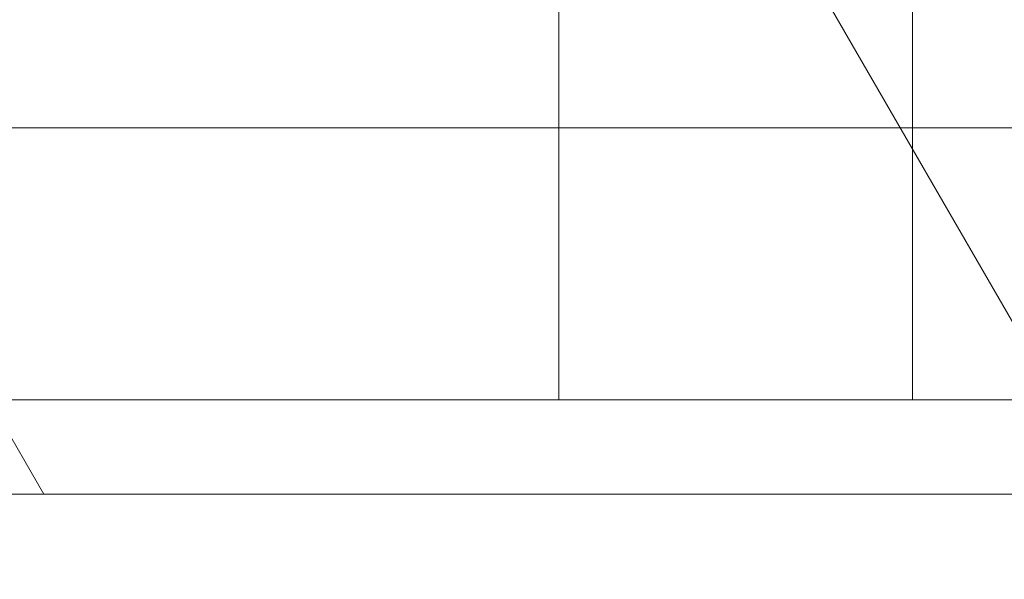
# Model space of a CAD drawing. Units: millimetres. Extents: x 4429 to 7032, y 2385 to 4179.
# Drawn here: x 5733 to 5751, y 2459 to 2469 of the extents above; entities that cross this region are included whole.
import ezdxf

# ---------------------------------------------------------------- set-up
doc = ezdxf.new("R2010")
doc.units = ezdxf.units.MM
doc.header["$MEASUREMENT"] = 0
for name, color, linetype, lineweight in [('Level 25', 7, 'Continuous', 0), ('Level 26', 7, 'Continuous', 0), ('Level 27', 7, 'Continuous', 0), ('Level 43', 7, 'Continuous', 0), ('Level 44', 7, 'Continuous', 0)]:
    doc.layers.add(name, color=color, linetype=linetype, lineweight=lineweight)

# ---------------------------------------------------------------- blocks, each defined once
blk = doc.blocks.new('From Feature Node_51')
at = {"layer": 'Level 43', "color": 7}
for p, q in [((5749.245712, 2471.827158), (5749.245712, 2461.827158)), ((5768.632694, 2461.827158), (5729.857538, 2461.827158))]:
    blk.add_line(p, q, dxfattribs=at)
blk = doc.blocks.new('From Feature Node_50')
at = {"layer": 'Level 43', "color": 7}
blk.add_blockref('From Feature Node_51', (0, 0), dxfattribs=at)
blk = doc.blocks.new('From Feature Solid_13')
at = {"layer": 'Level 43', "color": 7}
blk.add_blockref('From Feature Node_50', (0, 0), dxfattribs=at)
blk = doc.blocks.new('From Feature Node_54')
at = {"layer": 'Level 43', "color": 7}
for p, q in [((5749.247615, 2466.827158), (5749.247615, 2461.827158)), ((5781.463381, 2461.827158), (5717.032524, 2461.827158))]:
    blk.add_line(p, q, dxfattribs=at)
blk = doc.blocks.new('From Feature Node_53')
at = {"layer": 'Level 43', "color": 7}
blk.add_blockref('From Feature Node_54', (0, 0), dxfattribs=at)
blk = doc.blocks.new('From Feature Node_52')
at = {"layer": 'Level 43', "color": 7}
for p, q in [((5749.248, 2471.827), (5749.248, 2466.827)), ((5781.463, 2466.827), (5717.033, 2466.827))]:
    blk.add_line(p, q, dxfattribs=at)
blk.add_blockref('From Feature Node_53', (0, 0), dxfattribs=at)
blk = doc.blocks.new('From Feature Solid_14')
at = {"layer": 'Level 43', "color": 7}
blk.add_blockref('From Feature Node_52', (0, 0), dxfattribs=at)
blk = doc.blocks.new('From Feature Node_49')
at = {"layer": 'Level 43', "color": 7}
for name in ['From Feature Solid_14', 'From Feature Solid_13']:
    blk.add_blockref(name, (0, 0), dxfattribs=at)
blk = doc.blocks.new('From Feature Node_48')
at = {"layer": 'Level 43', "color": 7}
blk.add_blockref('From Feature Node_49', (0, 0), dxfattribs=at)
blk = doc.blocks.new('From Feature Node_47')
at = {"layer": 'Level 43', "color": 7}
blk.add_blockref('From Feature Node_48', (0, 0), dxfattribs=at)
blk = doc.blocks.new('From Feature Node_46')
at = {"layer": 'Level 43', "color": 7}
for p, q in [((5742.747615, 2471.827158), (5742.747615, 2461.827158)), ((5749.247615, 2471.827158), (5749.247615, 2461.827158)), ((5749.247615, 2471.827158), (5749.247615, 2461.827158)), ((5755.747615, 2461.827158), (5742.747615, 2461.827158))]:
    blk.add_line(p, q, dxfattribs=at)
blk.add_blockref('From Feature Node_47', (0, 0), dxfattribs=at)
blk = doc.blocks.new('From Feature Node_45')
at = {"layer": 'Level 43', "color": 7}
blk.add_blockref('From Feature Node_46', (0, 0), dxfattribs=at)
blk = doc.blocks.new('From Feature Node_44')
at = {"layer": 'Level 43', "color": 7}
blk.add_blockref('From Feature Node_45', (0, 0), dxfattribs=at)
blk = doc.blocks.new('From Feature Solid_12')
at = {"layer": 'Level 43', "color": 7}
blk.add_blockref('From Feature Node_44', (-5749.2475, -2466.8275), dxfattribs=at)
blk = doc.blocks.new('From Feature Node_62')
at = {"layer": 'Level 43', "color": 7}
for p, q in [((5749.245712, 2471.827158), (5749.245712, 2461.827158)), ((5768.632694, 2461.827158), (5729.857538, 2461.827158))]:
    blk.add_line(p, q, dxfattribs=at)
blk = doc.blocks.new('From Feature Node_61')
at = {"layer": 'Level 43', "color": 7}
blk.add_blockref('From Feature Node_62', (0, 0), dxfattribs=at)
blk = doc.blocks.new('From Feature Solid_16')
at = {"layer": 'Level 43', "color": 7}
blk.add_blockref('From Feature Node_61', (0, 0), dxfattribs=at)
blk = doc.blocks.new('From Feature Node_65')
at = {"layer": 'Level 43', "color": 7}
for p, q in [((5749.247615, 2466.827158), (5749.247615, 2461.827158)), ((5781.463381, 2461.827158), (5717.032524, 2461.827158))]:
    blk.add_line(p, q, dxfattribs=at)
blk = doc.blocks.new('From Feature Node_64')
at = {"layer": 'Level 43', "color": 7}
blk.add_blockref('From Feature Node_65', (0, 0), dxfattribs=at)
blk = doc.blocks.new('From Feature Node_63')
at = {"layer": 'Level 43', "color": 7}
for p, q in [((5749.248, 2471.827), (5749.248, 2466.827)), ((5781.463, 2466.827), (5717.033, 2466.827))]:
    blk.add_line(p, q, dxfattribs=at)
blk.add_blockref('From Feature Node_64', (0, 0), dxfattribs=at)
blk = doc.blocks.new('From Feature Solid_17')
at = {"layer": 'Level 43', "color": 7}
blk.add_blockref('From Feature Node_63', (0, 0), dxfattribs=at)
blk = doc.blocks.new('From Feature Node_60')
at = {"layer": 'Level 43', "color": 7}
for name in ['From Feature Solid_17', 'From Feature Solid_16']:
    blk.add_blockref(name, (0, 0), dxfattribs=at)
blk = doc.blocks.new('From Feature Node_59')
at = {"layer": 'Level 43', "color": 7}
blk.add_blockref('From Feature Node_60', (0, 0), dxfattribs=at)
blk = doc.blocks.new('From Feature Node_58')
at = {"layer": 'Level 43', "color": 7}
blk.add_blockref('From Feature Node_59', (0, 0), dxfattribs=at)
blk = doc.blocks.new('From Feature Node_57')
at = {"layer": 'Level 43', "color": 7}
for p, q in [((5742.747615, 2471.827158), (5742.747615, 2461.827158)), ((5749.247615, 2471.827158), (5749.247615, 2461.827158)), ((5749.247615, 2471.827158), (5749.247615, 2461.827158)), ((5755.747615, 2461.827158), (5742.747615, 2461.827158))]:
    blk.add_line(p, q, dxfattribs=at)
blk.add_blockref('From Feature Node_58', (0, 0), dxfattribs=at)
blk = doc.blocks.new('From Feature Node_56')
at = {"layer": 'Level 43', "color": 7}
blk.add_blockref('From Feature Node_57', (0, 0), dxfattribs=at)
blk = doc.blocks.new('From Feature Node_55')
at = {"layer": 'Level 43', "color": 7}
blk.add_blockref('From Feature Node_56', (0, 0), dxfattribs=at)
blk = doc.blocks.new('From Feature Solid_15')
at = {"layer": 'Level 43', "color": 7}
blk.add_blockref('From Feature Node_55', (-5749.2475, -2466.8275), dxfattribs=at)
blk = doc.blocks.new('From Feature Node_73')
at = {"layer": 'Level 44', "color": 7}
for p, q in [((5749.245712, 2471.827158), (5749.245712, 2461.827158)), ((5768.632694, 2461.827158), (5729.857538, 2461.827158))]:
    blk.add_line(p, q, dxfattribs=at)
blk = doc.blocks.new('From Feature Node_72')
at = {"layer": 'Level 44', "color": 7}
blk.add_blockref('From Feature Node_73', (0, 0), dxfattribs=at)
blk = doc.blocks.new('From Feature Solid_19')
at = {"layer": 'Level 44', "color": 7}
blk.add_blockref('From Feature Node_72', (0, 0), dxfattribs=at)
blk = doc.blocks.new('From Feature Node_76')
at = {"layer": 'Level 44', "color": 7}
for p, q in [((5749.247615, 2466.827158), (5749.247615, 2461.827158)), ((5781.463381, 2461.827158), (5717.032524, 2461.827158))]:
    blk.add_line(p, q, dxfattribs=at)
blk = doc.blocks.new('From Feature Node_75')
at = {"layer": 'Level 44', "color": 7}
blk.add_blockref('From Feature Node_76', (0, 0), dxfattribs=at)
blk = doc.blocks.new('From Feature Node_74')
at = {"layer": 'Level 44', "color": 7}
for p, q in [((5749.248, 2471.827), (5749.248, 2466.827)), ((5781.463, 2466.827), (5717.033, 2466.827))]:
    blk.add_line(p, q, dxfattribs=at)
blk.add_blockref('From Feature Node_75', (0, 0), dxfattribs=at)
blk = doc.blocks.new('From Feature Solid_20')
at = {"layer": 'Level 44', "color": 7}
blk.add_blockref('From Feature Node_74', (0, 0), dxfattribs=at)
blk = doc.blocks.new('From Feature Node_71')
at = {"layer": 'Level 44', "color": 7}
for name in ['From Feature Solid_20', 'From Feature Solid_19']:
    blk.add_blockref(name, (0, 0), dxfattribs=at)
blk = doc.blocks.new('From Feature Node_70')
at = {"layer": 'Level 44', "color": 7}
blk.add_blockref('From Feature Node_71', (0, 0), dxfattribs=at)
blk = doc.blocks.new('From Feature Node_69')
at = {"layer": 'Level 44', "color": 7}
blk.add_blockref('From Feature Node_70', (0, 0), dxfattribs=at)
blk = doc.blocks.new('From Feature Node_68')
at = {"layer": 'Level 44', "color": 7}
for p, q in [((5742.747615, 2471.827158), (5742.747615, 2461.827158)), ((5749.247615, 2471.827158), (5749.247615, 2461.827158)), ((5749.247615, 2471.827158), (5749.247615, 2461.827158)), ((5755.747615, 2461.827158), (5742.747615, 2461.827158))]:
    blk.add_line(p, q, dxfattribs=at)
blk.add_blockref('From Feature Node_69', (0, 0), dxfattribs=at)
blk = doc.blocks.new('From Feature Node_67')
at = {"layer": 'Level 44', "color": 7}
blk.add_blockref('From Feature Node_68', (0, 0), dxfattribs=at)
blk = doc.blocks.new('From Feature Node_66')
at = {"layer": 'Level 44', "color": 7}
blk.add_blockref('From Feature Node_67', (0, 0), dxfattribs=at)
blk = doc.blocks.new('From Feature Solid_18')
at = {"layer": 'Level 44', "color": 7}
blk.add_blockref('From Feature Node_66', (-5749.2475, -2466.8275), dxfattribs=at)
blk = doc.blocks.new('From Feature Node_84')
at = {"layer": 'Level 44', "color": 7}
for p, q in [((5749.245712, 2471.827158), (5749.245712, 2461.827158)), ((5768.632694, 2461.827158), (5729.857538, 2461.827158))]:
    blk.add_line(p, q, dxfattribs=at)
blk = doc.blocks.new('From Feature Node_83')
at = {"layer": 'Level 44', "color": 7}
blk.add_blockref('From Feature Node_84', (0, 0), dxfattribs=at)
blk = doc.blocks.new('From Feature Solid_22')
at = {"layer": 'Level 44', "color": 7}
blk.add_blockref('From Feature Node_83', (0, 0), dxfattribs=at)
blk = doc.blocks.new('From Feature Node_87')
at = {"layer": 'Level 44', "color": 7}
for p, q in [((5749.247615, 2466.827158), (5749.247615, 2461.827158)), ((5781.463381, 2461.827158), (5717.032524, 2461.827158))]:
    blk.add_line(p, q, dxfattribs=at)
blk = doc.blocks.new('From Feature Node_86')
at = {"layer": 'Level 44', "color": 7}
blk.add_blockref('From Feature Node_87', (0, 0), dxfattribs=at)
blk = doc.blocks.new('From Feature Node_85')
at = {"layer": 'Level 44', "color": 7}
for p, q in [((5749.248, 2471.827), (5749.248, 2466.827)), ((5781.463, 2466.827), (5717.033, 2466.827))]:
    blk.add_line(p, q, dxfattribs=at)
blk.add_blockref('From Feature Node_86', (0, 0), dxfattribs=at)
blk = doc.blocks.new('From Feature Solid_23')
at = {"layer": 'Level 44', "color": 7}
blk.add_blockref('From Feature Node_85', (0, 0), dxfattribs=at)
blk = doc.blocks.new('From Feature Node_82')
at = {"layer": 'Level 44', "color": 7}
for name in ['From Feature Solid_23', 'From Feature Solid_22']:
    blk.add_blockref(name, (0, 0), dxfattribs=at)
blk = doc.blocks.new('From Feature Node_81')
at = {"layer": 'Level 44', "color": 7}
blk.add_blockref('From Feature Node_82', (0, 0), dxfattribs=at)
blk = doc.blocks.new('From Feature Node_80')
at = {"layer": 'Level 44', "color": 7}
blk.add_blockref('From Feature Node_81', (0, 0), dxfattribs=at)
blk = doc.blocks.new('From Feature Node_79')
at = {"layer": 'Level 44', "color": 7}
for p, q in [((5742.747615, 2471.827158), (5742.747615, 2461.827158)), ((5749.247615, 2471.827158), (5749.247615, 2461.827158)), ((5749.247615, 2471.827158), (5749.247615, 2461.827158)), ((5755.747615, 2461.827158), (5742.747615, 2461.827158))]:
    blk.add_line(p, q, dxfattribs=at)
blk.add_blockref('From Feature Node_80', (0, 0), dxfattribs=at)
blk = doc.blocks.new('From Feature Node_78')
at = {"layer": 'Level 44', "color": 7}
blk.add_blockref('From Feature Node_79', (0, 0), dxfattribs=at)
blk = doc.blocks.new('From Feature Node_77')
at = {"layer": 'Level 44', "color": 7}
blk.add_blockref('From Feature Node_78', (0, 0), dxfattribs=at)
blk = doc.blocks.new('From Feature Solid_21')
at = {"layer": 'Level 44', "color": 7}
blk.add_blockref('From Feature Node_77', (-5749.2475, -2466.8275), dxfattribs=at)
blk = doc.blocks.new('From Feature Node_218')
at = {"layer": 'Level 27', "color": 7, "linetype": 'Continuous', "lineweight": 13}
for p, q in [((5715.981607, 2524.056554), (5752.909811, 2460.09503)), ((5715.981607, 2524.056554), (5752.909811, 2460.09503)), ((5703.114, 2512.343903), (5733.279901, 2460.09503))]:
    blk.add_line(p, q, dxfattribs=at)
blk = doc.blocks.new('From Feature Node_217')
at = {"layer": 'Level 27', "color": 7, "linetype": 'Continuous', "lineweight": 13}
blk.add_line((5733.279901, 2460.09503), (5772.53972, 2460.09503), dxfattribs=at)
blk.add_blockref('From Feature Node_218', (0, 0), dxfattribs=at)
blk = doc.blocks.new('From Feature Node_216')
at = {"layer": 'Level 27', "color": 7, "linetype": 'Continuous', "lineweight": 13}
blk.add_blockref('From Feature Node_217', (0, 0), dxfattribs=at)
blk = doc.blocks.new('From Feature Solid_120')
at = {"layer": 'Level 27', "color": 7, "linetype": 'Continuous', "lineweight": 13}
blk.add_blockref('From Feature Node_216', (-5143.0245, -2924.6105), dxfattribs=at)
blk = doc.blocks.new('From Feature Node_288')
at = {"layer": 'Level 26', "color": 7, "lineweight": 0}
blk.add_line((5783.509375, 2460.09503), (5718.509375, 2460.09503), dxfattribs=at)
blk = doc.blocks.new('From Feature Solid_180')
at = {"layer": 'Level 26', "color": 7, "lineweight": 0}
blk.add_blockref('From Feature Node_288', (0, 0), dxfattribs=at)
blk = doc.blocks.new('From Feature Node_287')
at = {"layer": 'Level 26', "color": 7, "lineweight": 0}
blk.add_blockref('From Feature Solid_180', (0, 0), dxfattribs=at)
blk = doc.blocks.new('From Feature Node_286')
at = {"layer": 'Level 26', "color": 7, "lineweight": 0}
blk.add_blockref('From Feature Node_287', (0, 0), dxfattribs=at)
blk = doc.blocks.new('From Feature Solid_179')
at = {"layer": 'Level 26', "color": 7, "lineweight": 0}
blk.add_blockref('From Feature Node_286', (0, 0), dxfattribs=at)
blk = doc.blocks.new('From Feature Node_285')
at = {"layer": 'Level 26', "color": 7, "lineweight": 0}
blk.add_blockref('From Feature Solid_179', (0, 0), dxfattribs=at)
blk = doc.blocks.new('From Feature Node_284')
at = {"layer": 'Level 26', "color": 7, "lineweight": 0}
blk.add_blockref('From Feature Node_285', (0, 0), dxfattribs=at)
blk = doc.blocks.new('From Feature Node_283')
at = {"layer": 'Level 26', "color": 7, "lineweight": 0}
blk.add_blockref('From Feature Node_284', (0, 0), dxfattribs=at)
blk = doc.blocks.new('From Feature Node_282')
at = {"layer": 'Level 26', "color": 7, "lineweight": 0}
blk.add_blockref('From Feature Node_283', (0, 0), dxfattribs=at)
blk = doc.blocks.new('From Feature Node_281')
at = {"layer": 'Level 26', "color": 7, "lineweight": 0}
blk.add_blockref('From Feature Node_282', (0, 0), dxfattribs=at)
blk = doc.blocks.new('From Feature Node_280')
at = {"layer": 'Level 26', "color": 7, "lineweight": 0}
blk.add_blockref('From Feature Node_281', (0, 0), dxfattribs=at)
blk = doc.blocks.new('From Feature Solid_178')
at = {"layer": 'Level 26', "color": 7, "lineweight": 0}
blk.add_blockref('From Feature Node_280', (0, 0), dxfattribs=at)
blk = doc.blocks.new('From Feature Node_279')
at = {"layer": 'Level 26', "color": 7, "lineweight": 0}
blk.add_blockref('From Feature Solid_178', (0, 0), dxfattribs=at)
blk = doc.blocks.new('From Feature Node_278')
at = {"layer": 'Level 26', "color": 7, "lineweight": 0}
blk.add_blockref('From Feature Node_279', (0, 0), dxfattribs=at)
blk = doc.blocks.new('From Feature Solid_177')
at = {"layer": 'Level 26', "color": 7, "lineweight": 0}
blk.add_blockref('From Feature Node_278', (0, 0), dxfattribs=at)
blk = doc.blocks.new('From Feature Node_268')
at = {"layer": 'Level 26', "color": 7, "lineweight": 0}
blk.add_blockref('From Feature Solid_177', (0, 0), dxfattribs=at)
blk = doc.blocks.new('From Feature Solid_170')
at = {"layer": 'Level 26', "color": 7, "lineweight": 0}
blk.add_blockref('From Feature Node_268', (0, 0), dxfattribs=at)
blk = doc.blocks.new('From Feature Node_318')
at = {"layer": 'Level 26', "color": 7, "lineweight": 0}
blk.add_line((5783.509375, 2460.09503), (5718.509375, 2460.09503), dxfattribs=at)
blk = doc.blocks.new('From Feature Solid_194')
at = {"layer": 'Level 26', "color": 7, "lineweight": 0}
blk.add_blockref('From Feature Node_318', (0, 0), dxfattribs=at)
blk = doc.blocks.new('From Feature Node_317')
at = {"layer": 'Level 26', "color": 7, "lineweight": 0}
blk.add_blockref('From Feature Solid_194', (0, 0), dxfattribs=at)
blk = doc.blocks.new('From Feature Node_316')
at = {"layer": 'Level 26', "color": 7, "lineweight": 0}
blk.add_blockref('From Feature Node_317', (0, 0), dxfattribs=at)
blk = doc.blocks.new('From Feature Solid_193')
at = {"layer": 'Level 26', "color": 7, "lineweight": 0}
blk.add_blockref('From Feature Node_316', (0, 0), dxfattribs=at)
blk = doc.blocks.new('From Feature Node_315')
at = {"layer": 'Level 26', "color": 7, "lineweight": 0}
blk.add_blockref('From Feature Solid_193', (0, 0), dxfattribs=at)
blk = doc.blocks.new('From Feature Node_314')
at = {"layer": 'Level 26', "color": 7, "lineweight": 0}
blk.add_blockref('From Feature Node_315', (0, 0), dxfattribs=at)
blk = doc.blocks.new('From Feature Node_313')
at = {"layer": 'Level 26', "color": 7, "lineweight": 0}
blk.add_blockref('From Feature Node_314', (0, 0), dxfattribs=at)
blk = doc.blocks.new('From Feature Node_312')
at = {"layer": 'Level 26', "color": 7, "lineweight": 0}
blk.add_blockref('From Feature Node_313', (0, 0), dxfattribs=at)
blk = doc.blocks.new('From Feature Node_311')
at = {"layer": 'Level 26', "color": 7, "lineweight": 0}
blk.add_blockref('From Feature Node_312', (0, 0), dxfattribs=at)
blk = doc.blocks.new('From Feature Node_310')
at = {"layer": 'Level 26', "color": 7, "lineweight": 0}
blk.add_blockref('From Feature Node_311', (0, 0), dxfattribs=at)
blk = doc.blocks.new('From Feature Solid_192')
at = {"layer": 'Level 26', "color": 7, "lineweight": 0}
blk.add_blockref('From Feature Node_310', (0, 0), dxfattribs=at)
blk = doc.blocks.new('From Feature Node_309')
at = {"layer": 'Level 26', "color": 7, "lineweight": 0}
blk.add_blockref('From Feature Solid_192', (0, 0), dxfattribs=at)
blk = doc.blocks.new('From Feature Node_308')
at = {"layer": 'Level 26', "color": 7, "lineweight": 0}
blk.add_blockref('From Feature Node_309', (0, 0), dxfattribs=at)
blk = doc.blocks.new('From Feature Solid_191')
at = {"layer": 'Level 26', "color": 7, "lineweight": 0}
blk.add_blockref('From Feature Node_308', (0, 0), dxfattribs=at)
blk = doc.blocks.new('From Feature Node_300')
at = {"layer": 'Level 26', "color": 7, "lineweight": 0}
blk.add_blockref('From Feature Solid_191', (0, 0), dxfattribs=at)
blk = doc.blocks.new('From Feature Solid_186')
at = {"layer": 'Level 26', "color": 7, "lineweight": 0}
blk.add_blockref('From Feature Node_300', (0, 0), dxfattribs=at)
blk = doc.blocks.new('From Feature Node_267')
at = {"layer": 'Level 26', "color": 7, "lineweight": 0}
for name in ['From Feature Solid_170', 'From Feature Solid_186']:
    blk.add_blockref(name, (0, 0), dxfattribs=at)
blk = doc.blocks.new('From Feature Solid_169')
at = {"layer": 'Level 26', "color": 7, "lineweight": 0}
blk.add_blockref('From Feature Node_267', (-2895.219, -1257.163), dxfattribs=at)
blk = doc.blocks.new('FT42')
at = {"layer": 'Level 25', "color": 7, "linetype": 'Continuous', "lineweight": 13, "flags": 128}
blk.add_lwpolyline([(675, -435), (600, -435), (600, -435), (675, -435), (675, -435)], close=True, dxfattribs=at)
at = {"layer": 'Level 26', "color": 7, "linetype": 'Continuous', "lineweight": 13, "flags": 128}
for points in [[(675, -435), (600, -435), (600, -435), (675, -435), (675, -435)], [(675, -435), (600, -435), (600, -510), (675, -510), (675, -435)]]:
    blk.add_lwpolyline(points, close=True, dxfattribs=at)
at = {"layer": 'Level 26', "color": 7, "lineweight": 0}
blk.add_blockref('From Feature Solid_169', (-2218.290375, -1637.93203), dxfattribs=at)
at = {"layer": 'Level 27', "color": 7, "linetype": 'Continuous', "lineweight": 13}
blk.add_blockref('From Feature Solid_120', (29.515125, 29.51547), dxfattribs=at)
at = {"layer": 'Level 43', "color": 7}
for name in ['From Feature Solid_12', 'From Feature Solid_15']:
    blk.add_blockref(name, (635.738125, -428.26753), dxfattribs=at)
at = {"layer": 'Level 44', "color": 7}
for name in ['From Feature Solid_18', 'From Feature Solid_21']:
    blk.add_blockref(name, (635.738125, -428.26753), dxfattribs=at)

msp = doc.modelspace()

# ---------------------------------------------------------------- block references
at = {"layer": 'Level 25', "color": 7, "linetype": 'Continuous', "lineweight": 13}
msp.add_blockref('FT42', (5113.509375, 2895.09503), dxfattribs=at)

doc.saveas('drawing.dxf')
